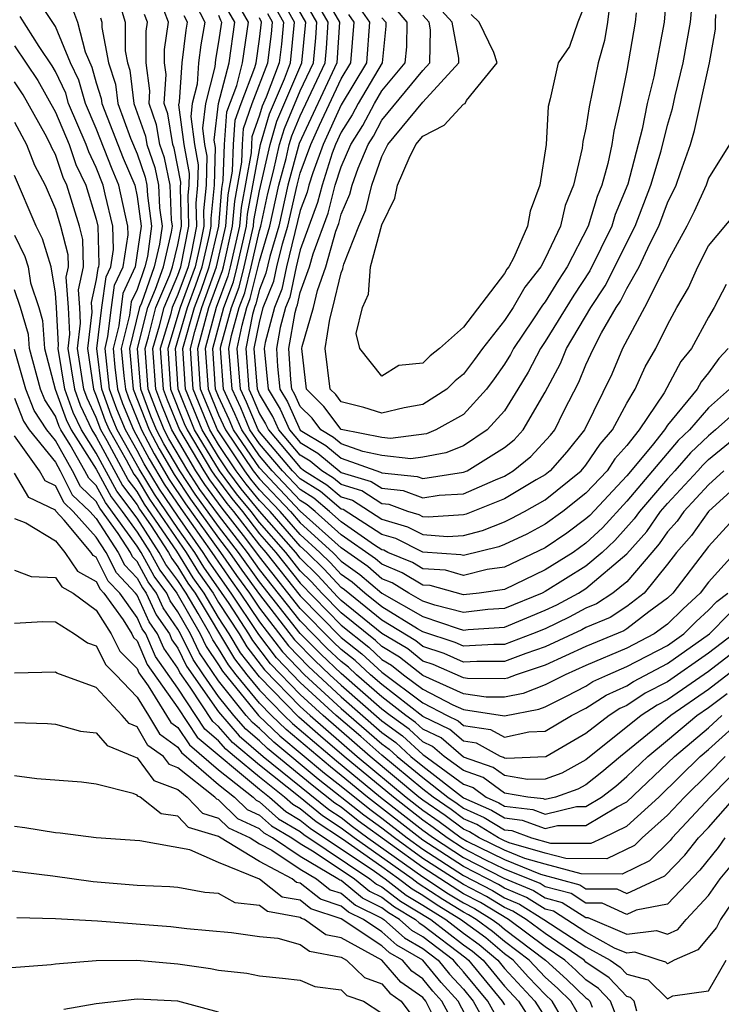
# Model space of a CAD drawing. Units: inches. Extents: x 2619000 to 2622000, y 1506000 to 1509000.
# Drawn here: x 2619231 to 2619266, y 1506067 to 1506115 of the extents above; entities that cross this region are included whole.
import ezdxf

# ---------------------------------------------------------------- set-up
doc = ezdxf.new("R2010")
doc.units = ezdxf.units.IN
doc.header["$MEASUREMENT"] = 0
doc.layers.add('LD26191506_2ft', color=60, linetype='Continuous')

msp = doc.modelspace()

# ---------------------------------------------------------------- linework, layer by layer
at = {"layer": 'LD26191506_2ft'}
for points, elevation in [([(2619265.975, 1506099), (2619265.503, 1506098.497), (2619265, 1506097.804), (2619264.641, 1506097.359), (2619264.451, 1506097), (2619263, 1506095.233), (2619262.844, 1506095), (2619262.239, 1506094.239), (2619261, 1506092.746), (2619259.188, 1506090.812), (2619259, 1506090.636), (2619258.056, 1506089.944), (2619257, 1506089.216), (2619255, 1506088.279), (2619254.153, 1506088.153), (2619253, 1506087.869), (2619252.122, 1506088.121), (2619251, 1506088.199), (2619250.501, 1506088.501), (2619249.297, 1506089), (2619249.1, 1506089.1), (2619249, 1506089.13), (2619248.641, 1506089.359), (2619247, 1506090.494), (2619246.439, 1506091), (2619245.66, 1506091.661), (2619245, 1506092.076), (2619244.122, 1506093), (2619243, 1506094.314), (2619242.534, 1506095), (2619242.082, 1506096.082), (2619241.656, 1506097), (2619241.5, 1506099), (2619241.625, 1506099.625), (2619242.001, 1506101), (2619242.276, 1506101.724), (2619242.598, 1506103), (2619243, 1506104.788), (2619243.061, 1506105), (2619243.411, 1506106.589), (2619243.693, 1506107.693), (2619243.989, 1506109), (2619244.22, 1506109.78), (2619245, 1506111.628), (2619245.646, 1506113), (2619245.767, 1506114.233), (2619245.815, 1506115), (2619244.787, 1506116.787)], 7858), ([(2619265.868, 1506102.132), (2619265.274, 1506101), (2619265, 1506100.533), (2619264.173, 1506099), (2619263.649, 1506098.35), (2619262.829, 1506096.828), (2619261.6, 1506095), (2619261, 1506094.244), (2619260.421, 1506093.579), (2619260.03, 1506093), (2619259, 1506091.902), (2619257.873, 1506091), (2619257, 1506090.377), (2619256.1, 1506089.9), (2619255, 1506089.382), (2619254.727, 1506089.273), (2619253, 1506088.839), (2619252.875, 1506088.875), (2619251, 1506089.005), (2619249.678, 1506089.678), (2619249, 1506089.881), (2619247.095, 1506091.095), (2619247, 1506091.124), (2619245.985, 1506091.985), (2619245, 1506092.604), (2619244.624, 1506093), (2619243, 1506094.902), (2619242.934, 1506095), (2619242.364, 1506096.364), (2619242.069, 1506097), (2619241.914, 1506099), (2619242.144, 1506100.143), (2619242.378, 1506101), (2619242.549, 1506101.451), (2619243, 1506103.269), (2619243.502, 1506105), (2619243.951, 1506107), (2619244.302, 1506108.302), (2619244.46, 1506109), (2619244.584, 1506109.416), (2619245, 1506110.408), (2619246.216, 1506113), (2619246.286, 1506113.714), (2619246.368, 1506115), (2619245.209, 1506117)], 7860), ([(2619245.757, 1506117), (2619246.919, 1506115), (2619246.786, 1506113), (2619244.947, 1506109.053), (2619244.396, 1506107), (2619243.942, 1506105), (2619243.51, 1506103.51), (2619243.319, 1506102.681), (2619243, 1506101.883), (2619242.822, 1506101.178), (2619242.755, 1506101), (2619242.662, 1506100.662), (2619242.329, 1506099), (2619242.482, 1506097), (2619242.646, 1506096.646), (2619243, 1506095.799), (2619243.3, 1506095.3), (2619243.435, 1506095), (2619245, 1506093.155), (2619245.211, 1506093), (2619246.309, 1506092.309), (2619247, 1506091.723), (2619247.556, 1506091.556), (2619249, 1506090.631), (2619250.256, 1506090.256), (2619251, 1506089.877), (2619252.214, 1506089.786), (2619253, 1506089.834), (2619253.929, 1506090.071), (2619255, 1506090.498), (2619255.341, 1506090.659), (2619255.985, 1506091), (2619257, 1506091.573), (2619258.762, 1506093), (2619259, 1506093.282), (2619259.694, 1506094.306), (2619260.296, 1506095), (2619261, 1506096.32), (2619261.407, 1506097), (2619261.899, 1506098.1), (2619262.424, 1506099), (2619263, 1506100.154), (2619263.455, 1506101), (2619264.028, 1506101.972), (2619264.478, 1506103), (2619265, 1506104.035), (2619266.362, 1506105.638)], 7862), ([(2619249, 1506115.205), (2619249.2, 1506115), (2619249.197, 1506114.804), (2619249.011, 1506113), (2619247.833, 1506111), (2619247.544, 1506110.455), (2619247, 1506109.608), (2619246.725, 1506109), (2619246.566, 1506108.567), (2619246.065, 1506107), (2619245.849, 1506106.151), (2619245, 1506103.835), (2619244.798, 1506103), (2619244.482, 1506101.517), (2619244.275, 1506101), (2619244.018, 1506100.018), (2619243.834, 1506099), (2619243.888, 1506098.112), (2619244.004, 1506097), (2619244.377, 1506096.378), (2619245, 1506094.999), (2619246.244, 1506094.244), (2619247, 1506093.611), (2619248.938, 1506092.938), (2619249, 1506092.899), (2619250.722, 1506092.722), (2619251, 1506092.618), (2619253, 1506092.925), (2619253.17, 1506093), (2619255, 1506094.138), (2619255.478, 1506094.522), (2619255.923, 1506095), (2619257, 1506096.859), (2619257.745, 1506098.255), (2619258.053, 1506099), (2619259.242, 1506101), (2619259.938, 1506102.061), (2619261.418, 1506105), (2619262.181, 1506107), (2619262.679, 1506108.679), (2619263, 1506109.937), (2619263.241, 1506110.759), (2619263.376, 1506111.376), (2619263.769, 1506113), (2619264.12, 1506115), (2619264.306, 1506117)], 7868), ([(2619263.002, 1506117), (2619262.827, 1506115), (2619262.321, 1506112.321), (2619261.999, 1506111), (2619261.748, 1506109.748), (2619261.047, 1506107.047), (2619260.435, 1506105.565), (2619260.267, 1506105), (2619259.192, 1506102.808), (2619258.397, 1506101.602), (2619257, 1506099.345), (2619256.765, 1506099), (2619256.17, 1506097.83), (2619255.665, 1506097), (2619255, 1506095.941), (2619254.163, 1506095), (2619253, 1506094.228), (2619252.126, 1506093.874), (2619251, 1506093.664), (2619250.411, 1506093.589), (2619249, 1506093.755), (2619248.061, 1506093.939), (2619247, 1506094.313), (2619246.626, 1506094.626), (2619246.01, 1506095), (2619245.578, 1506095.578), (2619245, 1506096.154), (2619244.737, 1506096.737), (2619244.579, 1506097), (2619244.53, 1506097.47), (2619244.438, 1506099), (2619244.754, 1506100.754), (2619244.818, 1506101), (2619244.87, 1506101.13), (2619245, 1506101.738), (2619245.458, 1506103), (2619245.635, 1506103.635), (2619246.366, 1506105.635), (2619246.713, 1506107), (2619247, 1506107.896), (2619247.469, 1506109), (2619248.068, 1506109.932), (2619248.634, 1506111), (2619249, 1506111.624), (2619250.142, 1506113), (2619250.222, 1506113.778), (2619250.245, 1506115), (2619249.663, 1506115.663)], 7870), ([(2619266.03, 1506097), (2619265, 1506096.084), (2619264.073, 1506095), (2619263.523, 1506094.477), (2619261, 1506091.504), (2619259.803, 1506090.197), (2619259, 1506089.445), (2619258.37, 1506089), (2619257, 1506088.136), (2619255, 1506087.184), (2619253.763, 1506087), (2619253, 1506086.911), (2619251.369, 1506087.369), (2619251, 1506087.394), (2619250, 1506088), (2619249, 1506088.414), (2619248.685, 1506088.685), (2619247, 1506089.855), (2619245.732, 1506091), (2619245.336, 1506091.336), (2619245, 1506091.547), (2619243.62, 1506093), (2619243, 1506093.726), (2619242.134, 1506095), (2619241.8, 1506095.8), (2619241.243, 1506097), (2619241.084, 1506099), (2619241.106, 1506099.106), (2619241.624, 1506101), (2619242.003, 1506101.997), (2619242.256, 1506103), (2619242.707, 1506105), (2619242.729, 1506105.271), (2619243, 1506106.724), (2619243.517, 1506109), (2619243.857, 1506110.143), (2619245.076, 1506113), (2619245.264, 1506115), (2619244.442, 1506116.442)], 7856), ([(2619265.82, 1506079), (2619265, 1506078.159), (2619263.832, 1506077), (2619263, 1506076.109), (2619261.761, 1506075), (2619261.377, 1506074.622), (2619260.019, 1506073.981), (2619258.015, 1506073.985), (2619257, 1506074.259), (2619255.234, 1506074.766), (2619255, 1506074.86), (2619254.714, 1506075), (2619253.651, 1506075.651), (2619253, 1506075.939), (2619252.397, 1506076.397), (2619251.513, 1506077), (2619251, 1506077.398), (2619249, 1506079.052), (2619247.966, 1506079.966), (2619246.755, 1506081), (2619245, 1506082.615), (2619243.834, 1506083.834), (2619242.97, 1506084.97), (2619241.614, 1506087), (2619240.537, 1506088.537), (2619240.248, 1506089), (2619239, 1506090.768), (2619238.093, 1506092.094), (2619237.347, 1506093.347), (2619237, 1506094), (2619236.431, 1506095), (2619236.013, 1506096.013), (2619235.655, 1506097), (2619235.434, 1506099), (2619235.576, 1506099.576), (2619235.745, 1506101), (2619235.896, 1506102.105), (2619236.313, 1506103), (2619236.568, 1506104.568), (2619236.557, 1506105), (2619236.413, 1506105.588), (2619236.113, 1506107), (2619235.781, 1506107.781), (2619235, 1506109.786), (2619234.471, 1506111), (2619234.144, 1506112.144), (2619233.738, 1506113), (2619233, 1506114.786), (2619232.126, 1506116.126)], 7826), ([(2619233.787, 1506115.786), (2619234.088, 1506115), (2619234.456, 1506113.544), (2619234.783, 1506112.784), (2619235, 1506112.024), (2619235.248, 1506111.248), (2619235.277, 1506111), (2619236.322, 1506108.322), (2619236.885, 1506107), (2619237, 1506106.454), (2619237.204, 1506105), (2619236.914, 1506103), (2619236.306, 1506101.694), (2619236.105, 1506100.105), (2619235.832, 1506099), (2619235.914, 1506098.086), (2619236.042, 1506097), (2619236.296, 1506096.296), (2619236.831, 1506095), (2619237.59, 1506093.59), (2619238.336, 1506092.336), (2619239.144, 1506091.144), (2619240.669, 1506089), (2619241.614, 1506087.614), (2619242.06, 1506087), (2619243, 1506085.599), (2619244.128, 1506084.129), (2619245.213, 1506083), (2619247, 1506081.351), (2619249, 1506079.613), (2619249.354, 1506079.354), (2619249.742, 1506079), (2619251, 1506077.96), (2619252.235, 1506077), (2619252.69, 1506076.69), (2619253, 1506076.454), (2619254.009, 1506076.009), (2619255, 1506075.402), (2619255.36, 1506075.36), (2619256.335, 1506075), (2619257.262, 1506074.738), (2619259.261, 1506074.739), (2619259.825, 1506075), (2619261, 1506075.58), (2619262.566, 1506077), (2619264.597, 1506079), (2619265, 1506079.341), (2619266.845, 1506081)], 7828), ([(2619236.096, 1506116.096), (2619236.421, 1506115), (2619236.417, 1506113.583), (2619236.53, 1506113), (2619236.644, 1506112.644), (2619236.838, 1506111), (2619237.41, 1506109.409), (2619237.477, 1506109), (2619237.873, 1506107.873), (2619238.053, 1506107), (2619238.101, 1506105.899), (2619238.227, 1506105), (2619238.103, 1506104.102), (2619237.84, 1506103), (2619237.214, 1506101.214), (2619237.124, 1506101), (2619236.628, 1506099), (2619236.814, 1506097), (2619237.588, 1506095), (2619238.077, 1506094.077), (2619238.82, 1506092.821), (2619239.615, 1506091.615), (2619241, 1506089.693), (2619241.532, 1506089), (2619242.131, 1506088.131), (2619243, 1506086.928), (2619244.717, 1506084.717), (2619245.705, 1506083.705), (2619246.45, 1506083), (2619247, 1506082.493), (2619249, 1506080.735), (2619250.003, 1506080.003), (2619251, 1506079.092), (2619251.062, 1506079.062), (2619253, 1506077.63), (2619253.466, 1506077.466), (2619254.101, 1506077), (2619254.725, 1506076.725), (2619255, 1506076.556), (2619256.394, 1506076.394), (2619257, 1506076.17), (2619258.537, 1506076.537), (2619259, 1506076.537), (2619259.768, 1506077), (2619260.457, 1506077.543), (2619261, 1506078.008), (2619262.037, 1506079), (2619263, 1506079.788), (2619264.437, 1506081), (2619265, 1506081.39), (2619265.92, 1506082.08)], 7832), ([(2619267, 1506084.688), (2619265, 1506083.164), (2619263.727, 1506082.273), (2619263, 1506081.773), (2619262.49, 1506081.51), (2619261.71, 1506081), (2619259, 1506078.828), (2619257.817, 1506078.183), (2619257, 1506077.888), (2619256.142, 1506077.858), (2619255, 1506078.055), (2619254.455, 1506078.455), (2619253, 1506078.967), (2619251.901, 1506079.901), (2619251, 1506080.334), (2619250.652, 1506080.652), (2619250.175, 1506081), (2619249, 1506081.915), (2619247.761, 1506083), (2619247.365, 1506083.366), (2619247, 1506083.651), (2619246.307, 1506084.307), (2619245, 1506085.638), (2619243, 1506088.164), (2619242.406, 1506089), (2619241, 1506090.833), (2619240.085, 1506092.085), (2619239.489, 1506093), (2619238.564, 1506094.564), (2619238.333, 1506095), (2619237.947, 1506095.947), (2619237.552, 1506097), (2619237.396, 1506099), (2619237.57, 1506099.57), (2619237.926, 1506101), (2619238.607, 1506102.607), (2619238.745, 1506103), (2619239, 1506104.072), (2619239.178, 1506105), (2619239.126, 1506106.874), (2619239.143, 1506107.143), (2619238.816, 1506108.816), (2619238.751, 1506109), (2619238.505, 1506110.506), (2619238.33, 1506111), (2619238.42, 1506112.42), (2619238.342, 1506113), (2619238.343, 1506113.657), (2619238.544, 1506115), (2619238.115, 1506116.115)], 7836), ([(2619239.869, 1506115.869), (2619240.326, 1506115), (2619240.122, 1506113.878), (2619240.02, 1506113), (2619239.947, 1506111.947), (2619239.707, 1506111), (2619239.633, 1506110.367), (2619239.81, 1506109), (2619239.993, 1506107.993), (2619239.966, 1506107), (2619239.877, 1506106.123), (2619239.909, 1506105), (2619239.649, 1506103.649), (2619239.498, 1506103), (2619239, 1506101.642), (2619238.728, 1506101), (2619238.638, 1506100.638), (2619238.138, 1506099), (2619238.28, 1506097), (2619238.477, 1506096.476), (2619239.078, 1506095), (2619240.267, 1506093), (2619240.556, 1506092.556), (2619241.403, 1506091.403), (2619241.733, 1506091), (2619243, 1506089.357), (2619243.312, 1506089), (2619245, 1506086.868), (2619247, 1506084.823), (2619248.023, 1506084.023), (2619249, 1506083.121), (2619251, 1506081.621), (2619252.201, 1506081), (2619252.741, 1506080.741), (2619253, 1506080.519), (2619254.314, 1506080.314), (2619255, 1506079.938), (2619256.203, 1506080.203), (2619257, 1506080.236), (2619258.29, 1506081), (2619259, 1506081.357), (2619259.997, 1506082.003), (2619261, 1506082.462), (2619261.325, 1506082.675), (2619263, 1506083.544), (2619265.058, 1506085), (2619266.015, 1506085.985)], 7840), ([(2619266.567, 1506091), (2619265, 1506089.285), (2619263.26, 1506087), (2619263, 1506086.751), (2619262.082, 1506086.082), (2619261, 1506085.253), (2619260.848, 1506085.153), (2619259, 1506084.382), (2619257, 1506083.471), (2619255.571, 1506083), (2619255.162, 1506082.838), (2619255, 1506082.808), (2619253.187, 1506082.813), (2619253, 1506082.842), (2619251.507, 1506083.507), (2619251, 1506083.673), (2619250.265, 1506084.265), (2619249, 1506085.018), (2619247, 1506086.646), (2619246.825, 1506086.825), (2619245.864, 1506087.864), (2619245, 1506088.716), (2619244.775, 1506089), (2619243, 1506091.025), (2619242.111, 1506092.111), (2619241.457, 1506093), (2619241, 1506093.68), (2619240.194, 1506095), (2619239.376, 1506097), (2619239.247, 1506099), (2619239.82, 1506101), (2619240.141, 1506101.86), (2619240.54, 1506103), (2619241.003, 1506105), (2619241.157, 1506106.843), (2619241.227, 1506107.227), (2619241.279, 1506109), (2619241.405, 1506110.595), (2619241.883, 1506111.883), (2619242.173, 1506113), (2619242.462, 1506115), (2619241.925, 1506115.925)], 7846), ([(2619243.753, 1506115.753), (2619244.179, 1506115), (2619244.079, 1506113.921), (2619243.966, 1506113), (2619243.322, 1506111.322), (2619243.13, 1506110.87), (2619243, 1506110.432), (2619242.631, 1506109.369), (2619242.59, 1506108.59), (2619242.101, 1506105.9), (2619242.025, 1506105), (2619241.572, 1506103), (2619241.457, 1506102.543), (2619240.879, 1506101), (2619240.344, 1506099), (2619240.48, 1506097), (2619241, 1506095.744), (2619241.334, 1506095), (2619242.686, 1506093), (2619243, 1506092.598), (2619244.52, 1506091), (2619245, 1506090.449), (2619246.587, 1506089), (2619247, 1506088.571), (2619247.922, 1506087.922), (2619249, 1506086.996), (2619251, 1506085.862), (2619252.74, 1506085.26), (2619253, 1506085.194), (2619253.219, 1506085.22), (2619255, 1506085.332), (2619257, 1506086.159), (2619257.57, 1506086.43), (2619258.629, 1506087), (2619259, 1506087.231), (2619261, 1506088.926), (2619261.976, 1506090.024), (2619262.653, 1506091), (2619263, 1506091.404), (2619264.478, 1506093), (2619264.721, 1506093.279), (2619265, 1506093.545), (2619266.785, 1506095)], 7852), ([(2619267, 1506096.485), (2619265.351, 1506095), (2619265, 1506094.714), (2619264.122, 1506093.878), (2619263.36, 1506093), (2619263, 1506092.612), (2619261.616, 1506091), (2619261.364, 1506090.636), (2619260.418, 1506089.582), (2619259.796, 1506089), (2619259, 1506088.319), (2619257, 1506087.074), (2619256.846, 1506087), (2619255, 1506086.243), (2619254.191, 1506086.191), (2619253, 1506086.052), (2619251.588, 1506086.412), (2619251, 1506086.615), (2619250.321, 1506087), (2619249.499, 1506087.499), (2619249, 1506087.705), (2619248.304, 1506088.304), (2619247, 1506089.217), (2619245, 1506091.019), (2619243, 1506093.138), (2619241.734, 1506095), (2619241.518, 1506095.518), (2619241, 1506096.634), (2619240.849, 1506097), (2619240.709, 1506099), (2619241.248, 1506101), (2619241.73, 1506102.27), (2619241.914, 1506103), (2619242.366, 1506105), (2619242.415, 1506105.585), (2619243.046, 1506109), (2619243.494, 1506110.507), (2619244.221, 1506112.221), (2619244.52, 1506113), (2619244.718, 1506115), (2619244.098, 1506116.098)], 7854), ([(2619247.818, 1506115.818), (2619248.393, 1506115), (2619248.243, 1506113), (2619247, 1506110.946), (2619246.121, 1506109), (2619245.614, 1506107.614), (2619245.417, 1506107), (2619245.333, 1506106.667), (2619245, 1506105.768), (2619244.328, 1506103), (2619244.095, 1506101.905), (2619243.732, 1506101), (2619243.282, 1506099.282), (2619243.231, 1506099), (2619243.429, 1506097), (2619244.018, 1506096.018), (2619244.478, 1506095), (2619245, 1506094.384), (2619245.861, 1506093.861), (2619247, 1506092.922), (2619248.478, 1506092.477), (2619249, 1506092.142), (2619250.036, 1506092.036), (2619251, 1506091.673), (2619251.798, 1506091.798), (2619253, 1506091.876), (2619254.561, 1506092.561), (2619255, 1506092.737), (2619255.435, 1506093), (2619256.303, 1506093.697), (2619257.261, 1506094.739), (2619257.473, 1506095), (2619257.915, 1506095.915), (2619258.651, 1506097.349), (2619259, 1506098.193), (2619259.37, 1506099), (2619259.764, 1506099.764), (2619260.479, 1506101), (2619260.685, 1506101.315), (2619261, 1506101.933), (2619261.612, 1506103), (2619262.124, 1506104.124), (2619262.568, 1506105), (2619263, 1506106.134), (2619263.421, 1506107), (2619263.627, 1506107.627), (2619264.123, 1506109), (2619264.322, 1506109.678), (2619265.048, 1506113), (2619265.348, 1506114.653), (2619265.344, 1506115), (2619265.366, 1506115.367)], 7866), ([(2619260.198, 1506116.198), (2619260.048, 1506115), (2619259.902, 1506114.098), (2619259.594, 1506113), (2619259.158, 1506110.843), (2619259, 1506109.796), (2619258.852, 1506109.149), (2619258.82, 1506108.82), (2619258.391, 1506107), (2619257.987, 1506106.013), (2619257.745, 1506105), (2619257, 1506103.401), (2619256.79, 1506103), (2619255.998, 1506102.003), (2619255.424, 1506101), (2619255, 1506100.367), (2619253.925, 1506099), (2619253.544, 1506098.456), (2619253, 1506097.731), (2619252.597, 1506097.404), (2619252.183, 1506097), (2619251, 1506096.255), (2619250.092, 1506096.092), (2619249, 1506095.82), (2619248.107, 1506096.107), (2619247, 1506096.384), (2619246.736, 1506096.736), (2619246.472, 1506097), (2619246.217, 1506099), (2619246.44, 1506100.44), (2619246.601, 1506101), (2619247, 1506102.697), (2619247.092, 1506102.908), (2619247.1, 1506103), (2619247.136, 1506103.137), (2619247.864, 1506105), (2619248.211, 1506105.788), (2619248.507, 1506107), (2619249, 1506108.4), (2619249.298, 1506109), (2619251, 1506111.07), (2619252.766, 1506113), (2619252.772, 1506113.228), (2619252.443, 1506115), (2619251.752, 1506115.752)], 7874), ([(2619259, 1506115.978), (2619258.605, 1506115), (2619258.198, 1506113.802), (2619257.644, 1506113), (2619257.239, 1506111.239), (2619257.139, 1506110.861), (2619257.054, 1506109), (2619256.736, 1506107), (2619256.269, 1506105.732), (2619256.141, 1506105), (2619255.457, 1506103.457), (2619255.217, 1506103), (2619255.121, 1506102.879), (2619255, 1506102.667), (2619253, 1506100.048), (2619251.824, 1506099), (2619251.369, 1506098.631), (2619251, 1506098.27), (2619249.834, 1506098.166), (2619249, 1506097.639), (2619247.91, 1506099), (2619247.738, 1506099.738), (2619248.044, 1506101), (2619248.335, 1506101.665), (2619248.44, 1506103), (2619249, 1506105.055), (2619249.632, 1506106.368), (2619249.756, 1506107), (2619250.333, 1506108.333), (2619250.665, 1506109), (2619251, 1506109.409), (2619252.05, 1506109.95), (2619253, 1506110.968), (2619253.074, 1506111), (2619253.151, 1506111.151), (2619254.654, 1506113), (2619254.487, 1506113.513), (2619253.769, 1506115), (2619253.374, 1506115.373)], 7876), ([(2619266.036, 1506077.965), (2619265.078, 1506077), (2619263.222, 1506075), (2619263.124, 1506074.876), (2619262.119, 1506073.881), (2619260.776, 1506073.224), (2619258.768, 1506073.232), (2619257, 1506073.709), (2619256.005, 1506073.995), (2619255, 1506074.399), (2619253.772, 1506075), (2619253.293, 1506075.293), (2619253, 1506075.423), (2619252.104, 1506076.104), (2619251, 1506076.857), (2619250.817, 1506077), (2619248.424, 1506079), (2619246.117, 1506081), (2619245, 1506082.028), (2619243.541, 1506083.54), (2619242.672, 1506084.672), (2619242.476, 1506085), (2619241.509, 1506086.491), (2619240.277, 1506088.277), (2619239.826, 1506089), (2619239, 1506090.17), (2619237.851, 1506091.851), (2619237.103, 1506093.103), (2619236.03, 1506095), (2619235.729, 1506095.729), (2619235.269, 1506097), (2619235.036, 1506099), (2619235.278, 1506101), (2619235.485, 1506102.515), (2619235.711, 1506103), (2619235.85, 1506103.849), (2619235.819, 1506105), (2619235.435, 1506106.566), (2619235.342, 1506107), (2619235, 1506107.865), (2619234.635, 1506108.635), (2619234.512, 1506109), (2619233.649, 1506111), (2619233.505, 1506111.505), (2619233, 1506112.569), (2619232.846, 1506112.846), (2619232.203, 1506113.797), (2619231.278, 1506115.278)], 7824), ([(2619267, 1506083.816), (2619265, 1506082.277), (2619263.158, 1506081), (2619260.685, 1506079), (2619259.777, 1506078.224), (2619259, 1506077.611), (2619258.605, 1506077.395), (2619257.511, 1506077), (2619257, 1506076.878), (2619256.911, 1506076.911), (2619256.145, 1506077), (2619255, 1506077.198), (2619253.96, 1506077.96), (2619253, 1506078.299), (2619252.045, 1506079), (2619251.481, 1506079.481), (2619251, 1506079.713), (2619250.328, 1506080.328), (2619249.406, 1506081), (2619249, 1506081.316), (2619247, 1506083.065), (2619246.006, 1506084.006), (2619245, 1506085.023), (2619243, 1506087.549), (2619241.969, 1506089), (2619241, 1506090.263), (2619239.85, 1506091.85), (2619239.101, 1506093), (2619238.32, 1506094.321), (2619237.96, 1506095), (2619237.682, 1506095.682), (2619237.188, 1506097), (2619237.025, 1506099), (2619237.524, 1506101), (2619237.911, 1506101.911), (2619238.292, 1506103), (2619238.696, 1506104.696), (2619238.738, 1506105), (2619238.696, 1506105.304), (2619238.622, 1506107), (2619238.344, 1506108.345), (2619238.114, 1506109), (2619237.958, 1506109.957), (2619237.588, 1506111), (2619237.628, 1506111.628), (2619237.441, 1506113), (2619237.444, 1506114.555), (2619237.511, 1506115), (2619237.369, 1506115.369)], 7834), ([(2619266.24, 1506085), (2619265, 1506084.06), (2619263, 1506082.654), (2619261.908, 1506082.093), (2619261, 1506081.498), (2619260.658, 1506081.342), (2619260.131, 1506081), (2619259, 1506080.121), (2619257.03, 1506078.97), (2619255.105, 1506078.894), (2619255, 1506078.913), (2619254.95, 1506078.95), (2619254.807, 1506079), (2619253.641, 1506079.641), (2619253, 1506079.741), (2619252.321, 1506080.321), (2619251, 1506080.955), (2619249, 1506082.515), (2619248.446, 1506083), (2619247.694, 1506083.694), (2619247, 1506084.237), (2619246.608, 1506084.608), (2619245, 1506086.253), (2619243, 1506088.779), (2619242.326, 1506089.674), (2619241.167, 1506091.167), (2619240.321, 1506092.321), (2619239.878, 1506093), (2619238.706, 1506095), (2619238.212, 1506096.212), (2619237.917, 1506097), (2619237.767, 1506099), (2619238.104, 1506100.104), (2619238.327, 1506101), (2619239, 1506102.588), (2619239.151, 1506103), (2619239.543, 1506105), (2619239.502, 1506106.498), (2619239.553, 1506107), (2619239.568, 1506107.568), (2619239.307, 1506109), (2619239.056, 1506110.944), (2619239.084, 1506111.084), (2619239.216, 1506113), (2619239.402, 1506114.597), (2619239.476, 1506115), (2619239.312, 1506115.312)], 7838), ([(2619241, 1506115.336), (2619241.087, 1506115.087), (2619241.138, 1506115), (2619241, 1506114.029), (2619240.841, 1506113.159), (2619240.81, 1506112.81), (2619240.351, 1506111), (2619240.21, 1506109.789), (2619240.312, 1506109), (2619240.418, 1506108.418), (2619240.38, 1506107), (2619240.253, 1506105.747), (2619240.273, 1506105), (2619240.101, 1506104.101), (2619239.845, 1506103), (2619239.114, 1506101), (2619238.509, 1506099), (2619238.644, 1506097), (2619239.317, 1506095.317), (2619239.45, 1506095), (2619240.656, 1506093), (2619240.792, 1506092.791), (2619241.639, 1506091.639), (2619242.162, 1506091), (2619243, 1506089.913), (2619243.8, 1506089), (2619245, 1506087.484), (2619247, 1506085.425), (2619248.352, 1506084.351), (2619249, 1506083.753), (2619249.472, 1506083.472), (2619250.059, 1506083), (2619251, 1506082.291), (2619252.47, 1506081.531), (2619253, 1506081.295), (2619255, 1506080.981), (2619256.69, 1506081.31), (2619257, 1506081.432), (2619258.051, 1506081.949), (2619259, 1506082.447), (2619259.335, 1506082.665), (2619260.069, 1506083), (2619261, 1506083.399), (2619263, 1506084.44), (2619263.793, 1506085), (2619264.395, 1506085.605), (2619265, 1506086.159), (2619265.414, 1506086.585), (2619265.952, 1506087)], 7842), ([(2619267, 1506089.741), (2619265, 1506087.541), (2619264.589, 1506087), (2619263.76, 1506086.24), (2619263, 1506085.477), (2619262.345, 1506085), (2619261, 1506084.304), (2619259, 1506083.456), (2619257.977, 1506083), (2619257, 1506082.498), (2619255.926, 1506082.074), (2619255, 1506081.895), (2619254.102, 1506081.898), (2619253, 1506082.069), (2619251, 1506082.961), (2619249.868, 1506083.869), (2619249, 1506084.385), (2619248.68, 1506084.68), (2619247, 1506086.036), (2619246.061, 1506087), (2619245.554, 1506087.554), (2619245, 1506088.099), (2619244.287, 1506089), (2619243, 1506090.47), (2619242.591, 1506091), (2619241.875, 1506091.875), (2619241.047, 1506093), (2619239.822, 1506095), (2619239.008, 1506097), (2619238.88, 1506099), (2619239.467, 1506101), (2619239.883, 1506102.117), (2619240.192, 1506103), (2619240.553, 1506104.553), (2619240.639, 1506105), (2619240.628, 1506105.372), (2619240.793, 1506107), (2619240.843, 1506108.844), (2619240.788, 1506109.213), (2619240.994, 1506111), (2619241.514, 1506113), (2619241.8, 1506115), (2619241.506, 1506115.506)], 7844), ([(2619265.762, 1506093), (2619265, 1506092.304), (2619263.8, 1506091), (2619263.47, 1506090.53), (2619263, 1506090.005), (2619262.589, 1506089.412), (2619262.222, 1506089), (2619261, 1506087.563), (2619260.312, 1506087), (2619259.522, 1506086.478), (2619259, 1506086.257), (2619258.183, 1506085.817), (2619257, 1506085.255), (2619256.386, 1506085), (2619255, 1506084.476), (2619254.477, 1506084.477), (2619253, 1506084.397), (2619252.583, 1506084.583), (2619251, 1506085.109), (2619250.748, 1506085.252), (2619249, 1506086.337), (2619248.171, 1506087), (2619247.541, 1506087.541), (2619247, 1506087.922), (2619246.485, 1506088.485), (2619245.962, 1506089), (2619245, 1506089.878), (2619244.021, 1506091), (2619243, 1506092.074), (2619242.583, 1506092.583), (2619242.276, 1506093), (2619240.939, 1506095), (2619240.112, 1506097), (2619239.978, 1506099), (2619240.332, 1506100.332), (2619240.526, 1506101), (2619241.184, 1506102.816), (2619241.23, 1506103), (2619241.685, 1506105), (2619241.786, 1506106.214), (2619242.135, 1506108.136), (2619242.161, 1506109), (2619242.222, 1506109.778), (2619242.646, 1506111), (2619243.413, 1506113), (2619243.586, 1506114.414), (2619243.64, 1506115), (2619243.409, 1506115.409)], 7850), ([(2619266.025, 1506109), (2619265, 1506107.342), (2619264.888, 1506107), (2619264.294, 1506105.705), (2619263.942, 1506105), (2619263, 1506103.256), (2619262.883, 1506103), (2619262.727, 1506102.726), (2619261.873, 1506101), (2619260.793, 1506099), (2619260.264, 1506097.736), (2619258.932, 1506095), (2619258.068, 1506093.932), (2619257.237, 1506093), (2619257, 1506092.808), (2619256.56, 1506092.56), (2619255, 1506091.617), (2619253.131, 1506090.869), (2619253, 1506090.835), (2619251.272, 1506090.728), (2619251, 1506090.749), (2619250.833, 1506090.833), (2619250.277, 1506091), (2619249.349, 1506091.349), (2619249, 1506091.385), (2619248.017, 1506092.017), (2619247, 1506092.323), (2619246.633, 1506092.634), (2619246.051, 1506093), (2619245.479, 1506093.478), (2619245, 1506093.769), (2619243.956, 1506095), (2619243.659, 1506095.659), (2619243, 1506096.757), (2619242.896, 1506097), (2619242.744, 1506099), (2619243, 1506100.277), (2619243.189, 1506101), (2619243.707, 1506102.293), (2619243.857, 1506103), (2619244.131, 1506104.131), (2619244.383, 1506105), (2619244.841, 1506107), (2619245, 1506107.588), (2619245.517, 1506109), (2619245.942, 1506109.942), (2619247, 1506112.212), (2619247.478, 1506113), (2619247.642, 1506115), (2619247.377, 1506115.377)], 7864), ([(2619261.453, 1506115.453), (2619261.413, 1506115), (2619261, 1506112.629), (2619260.668, 1506111), (2619260.357, 1506109.643), (2619260.261, 1506109), (2619260.069, 1506108.07), (2619259.776, 1506107), (2619259.547, 1506106.453), (2619259.115, 1506105), (2619258.077, 1506103), (2619257.649, 1506102.351), (2619257, 1506101.285), (2619256.873, 1506101.126), (2619256.4, 1506100.4), (2619255.444, 1506099), (2619255.294, 1506098.706), (2619255, 1506098.221), (2619254.498, 1506097.502), (2619254.121, 1506097), (2619253, 1506095.765), (2619251.644, 1506095), (2619251.186, 1506094.814), (2619249.422, 1506094.578), (2619249, 1506094.627), (2619247, 1506095.03), (2619246.157, 1506096.157), (2619245.311, 1506097), (2619245.078, 1506099), (2619245.092, 1506099.092), (2619245.64, 1506101), (2619245.837, 1506101.837), (2619246.258, 1506103), (2619246.746, 1506104.746), (2619246.882, 1506105.118), (2619247, 1506105.581), (2619247.434, 1506106.566), (2619247.54, 1506107), (2619247.833, 1506107.833), (2619248.328, 1506109), (2619248.591, 1506109.409), (2619249, 1506110.181), (2619251, 1506112.625), (2619251.343, 1506113), (2619251.385, 1506114.615), (2619251.313, 1506115), (2619251, 1506115.33)], 7872), ([(2619235.212, 1506115.212), (2619235.275, 1506115), (2619235.274, 1506114.725), (2619235.609, 1506113), (2619235.946, 1506111.946), (2619236.058, 1506111), (2619236.686, 1506109.314), (2619237, 1506108.542), (2619237.401, 1506107.401), (2619237.484, 1506107), (2619237.506, 1506106.494), (2619237.716, 1506105), (2619237.509, 1506103.509), (2619237.388, 1506103), (2619237, 1506101.894), (2619236.716, 1506101.284), (2619236.634, 1506100.634), (2619236.23, 1506099), (2619236.352, 1506097.648), (2619236.428, 1506097), (2619236.58, 1506096.58), (2619237.215, 1506095), (2619237.834, 1506093.834), (2619238.578, 1506092.578), (2619239.379, 1506091.38), (2619241.095, 1506089), (2619241.873, 1506087.873), (2619242.506, 1506087), (2619243, 1506086.263), (2619244.423, 1506084.423), (2619245.404, 1506083.404), (2619247, 1506081.922), (2619249, 1506080.174), (2619249.679, 1506079.679), (2619250.421, 1506079), (2619251, 1506078.521), (2619253, 1506076.97), (2619254.367, 1506076.367), (2619255, 1506075.979), (2619255.877, 1506075.877), (2619257, 1506075.462), (2619257.607, 1506075.607), (2619259, 1506075.608), (2619260.53, 1506076.53), (2619261, 1506076.762), (2619263.34, 1506079), (2619265, 1506080.405), (2619265.662, 1506081)], 7830), ([(2619267, 1506092.81), (2619265.003, 1506091), (2619264.176, 1506089.824), (2619263.439, 1506089), (2619263, 1506088.421), (2619261.843, 1506087), (2619261, 1506086.354), (2619260.185, 1506085.815), (2619259, 1506085.314), (2619258.796, 1506085.204), (2619257, 1506084.361), (2619256.047, 1506084.047), (2619255, 1506083.651), (2619253.654, 1506083.654), (2619253, 1506083.619), (2619252.045, 1506084.045), (2619251, 1506084.389), (2619250.661, 1506084.661), (2619249, 1506085.678), (2619247.16, 1506087.16), (2619247, 1506087.272), (2619246.175, 1506088.175), (2619245.337, 1506089), (2619245, 1506089.308), (2619243.522, 1506091), (2619243, 1506091.55), (2619242.347, 1506092.347), (2619241.866, 1506093), (2619241, 1506094.29), (2619240.567, 1506095), (2619239.744, 1506097), (2619239.613, 1506099), (2619239.834, 1506099.834), (2619240.173, 1506101), (2619240.887, 1506103), (2619241.344, 1506105), (2619241.472, 1506106.528), (2619241.681, 1506107.681), (2619241.72, 1506109), (2619241.814, 1506110.186), (2619242.096, 1506111), (2619242.773, 1506112.774), (2619242.833, 1506113), (2619243, 1506114.152), (2619243.101, 1506115), (2619243, 1506115.214)], 7848), ([(2619231, 1506113.839), (2619232.135, 1506112.135), (2619233, 1506110.586), (2619233.673, 1506109), (2619234.009, 1506108.009), (2619234.487, 1506107), (2619235, 1506105.332), (2619235.082, 1506105), (2619235.131, 1506103.131), (2619235.11, 1506103), (2619235.075, 1506102.925), (2619235, 1506102.377), (2619234.75, 1506101.25), (2619234.781, 1506100.781), (2619234.565, 1506099), (2619234.859, 1506097), (2619235, 1506096.677), (2619235.446, 1506095.446), (2619235.629, 1506095), (2619236.463, 1506093.536), (2619236.84, 1506092.84), (2619237, 1506092.627), (2619237.609, 1506091.609), (2619239.403, 1506089), (2619240.017, 1506088.017), (2619240.725, 1506087), (2619241, 1506086.541), (2619241.999, 1506085), (2619242.374, 1506084.374), (2619243.246, 1506083.246), (2619245, 1506081.441), (2619245.479, 1506081), (2619247.789, 1506079), (2619250.19, 1506077), (2619251, 1506076.364), (2619251.811, 1506075.811), (2619252.878, 1506075), (2619253.163, 1506074.838), (2619255, 1506073.938), (2619256.776, 1506073.224), (2619258.701, 1506072.701), (2619259, 1506072.511), (2619260.504, 1506072.504), (2619261, 1506072.274), (2619262.861, 1506073.139), (2619263.851, 1506074.148), (2619264.519, 1506075), (2619265, 1506075.517), (2619266.307, 1506077)], 7822), ([(2619265.809, 1506075), (2619265.472, 1506074.528), (2619264.579, 1506073.421), (2619263, 1506071.759), (2619261.452, 1506071.452), (2619261, 1506071.244), (2619259.801, 1506071.801), (2619259, 1506071.805), (2619258.268, 1506072.268), (2619257, 1506072.61), (2619256.761, 1506072.761), (2619255, 1506073.477), (2619254.066, 1506073.934), (2619253, 1506074.481), (2619252.2, 1506075), (2619251.518, 1506075.518), (2619251, 1506075.872), (2619249.562, 1506077), (2619247.155, 1506079), (2619245.99, 1506079.99), (2619244.924, 1506080.924), (2619243, 1506082.895), (2619242.075, 1506084.076), (2619241.522, 1506085), (2619241, 1506085.806), (2619240.284, 1506087), (2619239.757, 1506087.757), (2619238.944, 1506089.056), (2619237.366, 1506091.367), (2619237, 1506091.979), (2619236.562, 1506092.562), (2619235.533, 1506094.467), (2619235.229, 1506095), (2619235, 1506095.61), (2619234.552, 1506096.552), (2619234.394, 1506097), (2619234.088, 1506099), (2619234.238, 1506100.238), (2619234.198, 1506101), (2619234.13, 1506101.87), (2619234.38, 1506103), (2619234.344, 1506104.344), (2619234.178, 1506105), (2619233.564, 1506107), (2619233.382, 1506107.382), (2619233, 1506108.513), (2619232.833, 1506108.833), (2619232.766, 1506109), (2619232.504, 1506109.496), (2619231.424, 1506111.424), (2619231, 1506112.074)], 7820), ([(2619231, 1506110.091), (2619231.577, 1506109), (2619231.983, 1506107.983), (2619232.496, 1506107), (2619233, 1506105.825), (2619233.253, 1506105), (2619233.606, 1506103.606), (2619233.623, 1506103), (2619233.51, 1506102.49), (2619233.626, 1506101), (2619233.694, 1506099.695), (2619233.61, 1506099), (2619233.928, 1506097), (2619234.209, 1506096.209), (2619234.783, 1506095), (2619235, 1506094.66), (2619236.284, 1506092.285), (2619237, 1506091.332), (2619237.124, 1506091.124), (2619237.658, 1506090.342), (2619238.536, 1506089), (2619238.7, 1506088.7), (2619239, 1506088.294), (2619239.497, 1506087.497), (2619239.843, 1506087), (2619241.777, 1506083.777), (2619242.383, 1506083), (2619243, 1506082.248), (2619244.214, 1506081), (2619244.617, 1506080.617), (2619246.775, 1506078.775), (2619248.933, 1506077), (2619251, 1506075.379), (2619251.522, 1506075), (2619253, 1506074.042), (2619254.97, 1506073.031), (2619256.424, 1506072.424), (2619257, 1506072.06), (2619257.835, 1506071.835), (2619259, 1506071.098), (2619259.098, 1506071.098), (2619261, 1506070.285), (2619262.463, 1506070.463), (2619263, 1506070.284), (2619263.495, 1506070.505), (2619263.906, 1506071), (2619265, 1506072.182), (2619265.577, 1506073), (2619266.222, 1506073.778)], 7818), ([(2619266.948, 1506073), (2619265.596, 1506071), (2619265.392, 1506070.608), (2619264.479, 1506069.52), (2619263.313, 1506069), (2619263, 1506068.832), (2619262.915, 1506068.915), (2619262.58, 1506069), (2619261.395, 1506069.395), (2619261, 1506069.347), (2619260.399, 1506069.601), (2619259, 1506070.378), (2619257.403, 1506071.403), (2619257, 1506071.511), (2619256.087, 1506072.087), (2619255, 1506072.539), (2619254.715, 1506072.715), (2619253, 1506073.602), (2619251, 1506074.896), (2619248.292, 1506077), (2619247, 1506078.069), (2619246.478, 1506078.478), (2619244.311, 1506080.31), (2619243.585, 1506081), (2619243, 1506081.601), (2619241.852, 1506083), (2619241.479, 1506083.479), (2619241, 1506084.28), (2619240.71, 1506084.71), (2619240.568, 1506085), (2619240.004, 1506085.995), (2619239.402, 1506087), (2619239, 1506087.617), (2619238.412, 1506088.412), (2619238.092, 1506089), (2619237, 1506090.669), (2619236.007, 1506092.007), (2619235, 1506093.866), (2619234.276, 1506095), (2619233.865, 1506095.865), (2619233.463, 1506097), (2619233.133, 1506099), (2619233.151, 1506099.151), (2619233.055, 1506101), (2619233, 1506101.7), (2619232.798, 1506103), (2619232.372, 1506104.371), (2619232.065, 1506105), (2619231, 1506107.469)], 7816), ([(2619231, 1506104.546), (2619231.506, 1506103.506), (2619231.664, 1506103), (2619231.786, 1506102.214), (2619232.188, 1506101), (2619232.373, 1506100.373), (2619232.465, 1506099), (2619232.995, 1506097.005), (2619233.522, 1506095.522), (2619233.77, 1506095), (2619235, 1506093.072), (2619235.729, 1506091.729), (2619236.276, 1506091), (2619237, 1506089.99), (2619237.648, 1506089), (2619238.125, 1506088.124), (2619238.956, 1506087), (2619240.091, 1506085), (2619240.389, 1506084.389), (2619241, 1506083.483), (2619241.181, 1506083.181), (2619242.957, 1506081), (2619244.003, 1506080.004), (2619246.18, 1506078.18), (2619247, 1506077.539), (2619248.404, 1506076.404), (2619249, 1506075.97), (2619250.234, 1506075), (2619251, 1506074.446), (2619253, 1506073.163), (2619254.419, 1506072.419), (2619255, 1506072.062), (2619255.75, 1506071.75), (2619256.94, 1506071), (2619259, 1506069.655), (2619260.18, 1506069), (2619260.669, 1506068.669), (2619261, 1506068.314), (2619262.048, 1506068.048), (2619263, 1506067.119), (2619263.256, 1506067.256), (2619265, 1506067.499), (2619265.873, 1506069)], 7814), ([(2619261.499, 1506066.501), (2619261.366, 1506067), (2619261.181, 1506067.181), (2619261, 1506067.227), (2619260.144, 1506068.144), (2619259, 1506068.917), (2619258.911, 1506069), (2619257, 1506070.307), (2619256.069, 1506071), (2619255.414, 1506071.414), (2619255, 1506071.585), (2619254.124, 1506072.124), (2619253, 1506072.716), (2619252.824, 1506072.824), (2619251, 1506073.996), (2619249.611, 1506075), (2619249, 1506075.48), (2619248.121, 1506076.121), (2619245.883, 1506077.883), (2619243.697, 1506079.697), (2619243, 1506080.359), (2619242.652, 1506080.652), (2619242.353, 1506081), (2619241, 1506082.701), (2619240.068, 1506084.068), (2619239.614, 1506085), (2619239, 1506086.084), (2619238.627, 1506086.627), (2619238.456, 1506087), (2619237.837, 1506087.837), (2619237.204, 1506089), (2619237, 1506089.311), (2619235.451, 1506091.451), (2619235, 1506092.282), (2619234.633, 1506092.634), (2619234.449, 1506093), (2619233.727, 1506094.273), (2619233.263, 1506095), (2619233.178, 1506095.178), (2619233, 1506095.681), (2619232.477, 1506096.477), (2619232.274, 1506097), (2619231.725, 1506099), (2619231.679, 1506099.679), (2619231.29, 1506101), (2619231, 1506101.874)], 7812), ([(2619260.979, 1506064.979), (2619260.197, 1506067), (2619259.62, 1506067.62), (2619259, 1506068.038), (2619258.51, 1506068.51), (2619257.964, 1506069), (2619257, 1506069.66), (2619255.198, 1506071), (2619253.828, 1506071.829), (2619253, 1506072.265), (2619251, 1506073.546), (2619247.838, 1506075.838), (2619247, 1506076.501), (2619246.699, 1506076.7), (2619245.585, 1506077.585), (2619243.39, 1506079.39), (2619243, 1506079.761), (2619242.328, 1506080.328), (2619241.75, 1506081), (2619241, 1506081.942), (2619240.25, 1506083), (2619239.747, 1506083.747), (2619239.137, 1506085), (2619239, 1506085.241), (2619238.285, 1506086.285), (2619237.955, 1506087), (2619237.549, 1506087.549), (2619237, 1506088.558), (2619236.785, 1506088.785), (2619236.676, 1506089), (2619236.071, 1506089.929), (2619235.173, 1506091.173), (2619235, 1506091.493), (2619234.23, 1506092.23), (2619233.842, 1506093), (2619233, 1506094.485), (2619232.585, 1506095), (2619231.956, 1506095.956), (2619231.553, 1506097), (2619231, 1506098.946)], 7810), ([(2619231, 1506096.562), (2619231.436, 1506095.435), (2619231.722, 1506095), (2619233, 1506093.415), (2619233.235, 1506093), (2619233.827, 1506091.828), (2619234.69, 1506091), (2619235, 1506090.655), (2619236.079, 1506089), (2619236.387, 1506088.387), (2619237, 1506087.742), (2619237.262, 1506087.262), (2619237.455, 1506087), (2619237.942, 1506085.942), (2619238.587, 1506085), (2619238.711, 1506084.711), (2619239, 1506084.3), (2619239.426, 1506083.426), (2619241, 1506081.184), (2619242.003, 1506080.003), (2619243.184, 1506079), (2619246.394, 1506076.393), (2619247, 1506075.994), (2619247.555, 1506075.555), (2619248.316, 1506075), (2619251, 1506073.096), (2619252.266, 1506072.266), (2619253, 1506071.814), (2619253.533, 1506071.533), (2619254.4, 1506071), (2619254.748, 1506070.748), (2619255, 1506070.534), (2619257.017, 1506069), (2619258.063, 1506068.063), (2619259, 1506067.159), (2619259.095, 1506067.095), (2619259.183, 1506067), (2619259.297, 1506066.703)], 7808), ([(2619259, 1506065.715), (2619258.253, 1506067), (2619257.615, 1506067.615), (2619257, 1506068.166), (2619256.222, 1506069), (2619255, 1506069.93), (2619254.421, 1506070.421), (2619253.624, 1506071), (2619253.238, 1506071.238), (2619253, 1506071.363), (2619251.986, 1506071.986), (2619250.772, 1506072.772), (2619250.478, 1506073), (2619247.645, 1506075), (2619247, 1506075.487), (2619246.088, 1506076.088), (2619245, 1506076.982), (2619243, 1506078.57), (2619241.678, 1506079.678), (2619241, 1506080.468), (2619240.71, 1506080.71), (2619239.602, 1506082.398), (2619239.105, 1506083.105), (2619239, 1506083.32), (2619238.306, 1506084.307), (2619238.01, 1506085), (2619237.599, 1506085.599), (2619237, 1506086.901), (2619236.93, 1506087), (2619235.988, 1506087.989), (2619235.481, 1506089), (2619235, 1506089.738), (2619233.867, 1506091), (2619233.424, 1506091.424), (2619233, 1506092.265), (2619232.505, 1506092.506), (2619232.215, 1506093), (2619231, 1506094.706)], 7806), ([(2619257.815, 1506066.185), (2619257.341, 1506067), (2619257, 1506067.318), (2619256.18, 1506068.18), (2619255.429, 1506069), (2619255, 1506069.326), (2619254.095, 1506070.095), (2619252.856, 1506071), (2619251.707, 1506071.707), (2619251, 1506072.172), (2619250.483, 1506072.483), (2619249.816, 1506073), (2619249, 1506073.58), (2619247.062, 1506074.937), (2619245.782, 1506075.782), (2619245, 1506076.425), (2619244.638, 1506076.639), (2619244.233, 1506077), (2619243, 1506077.98), (2619241.773, 1506079), (2619241.354, 1506079.354), (2619241, 1506079.765), (2619240.329, 1506080.329), (2619239, 1506082.346), (2619237.902, 1506083.902), (2619237.432, 1506085), (2619237.256, 1506085.256), (2619237, 1506085.813), (2619236.152, 1506087), (2619235.59, 1506087.59), (2619235, 1506088.767), (2619234.849, 1506088.849), (2619234.75, 1506089), (2619233.424, 1506090.576), (2619233.021, 1506091.021), (2619233, 1506091.063), (2619231.697, 1506091.697), (2619231, 1506092.884)], 7804), ([(2619231, 1506090.656), (2619231.544, 1506090.456), (2619233, 1506089.559), (2619233.47, 1506089), (2619234.078, 1506088.079), (2619235, 1506087.576), (2619235.192, 1506087.192), (2619235.376, 1506087), (2619236.314, 1506085.686), (2619236.743, 1506085), (2619236.83, 1506084.829), (2619237, 1506084.659), (2619237.497, 1506083.497), (2619239, 1506081.375), (2619239.947, 1506079.947), (2619243, 1506077.39), (2619243.49, 1506077), (2619244.288, 1506076.288), (2619245, 1506075.868), (2619245.476, 1506075.476), (2619248.636, 1506073.364), (2619249.153, 1506073), (2619250.193, 1506072.194), (2619251, 1506071.709), (2619252.124, 1506071), (2619253, 1506070.326), (2619253.769, 1506069.768), (2619254.673, 1506069), (2619255, 1506068.603), (2619256.495, 1506067), (2619257.768, 1506065)], 7802), ([(2619231, 1506088.123), (2619231.814, 1506087.814), (2619233, 1506087.774), (2619233.308, 1506087.308), (2619233.872, 1506087), (2619235, 1506086.16), (2619235.726, 1506085), (2619236.154, 1506084.154), (2619237, 1506083.308), (2619237.092, 1506083.092), (2619237.541, 1506082.459), (2619238.656, 1506080.656), (2619239, 1506080.413), (2619239.565, 1506079.565), (2619241, 1506078.343), (2619242.691, 1506077), (2619242.846, 1506076.846), (2619243, 1506076.774), (2619243.937, 1506075.937), (2619245, 1506075.31), (2619245.17, 1506075.17), (2619248.413, 1506073), (2619248.736, 1506072.736), (2619249, 1506072.605), (2619249.904, 1506071.904), (2619251.391, 1506071), (2619253, 1506069.763), (2619253.442, 1506069.442), (2619253.962, 1506069), (2619255, 1506067.738), (2619255.689, 1506067), (2619256.969, 1506065)], 7800), ([(2619231, 1506085.534), (2619232.386, 1506085.614), (2619233, 1506085.589), (2619233.932, 1506085), (2619234.571, 1506084.571), (2619235, 1506084.423), (2619235.479, 1506083.479), (2619235.957, 1506083), (2619237, 1506081.905), (2619237.567, 1506081), (2619238.097, 1506080.097), (2619239, 1506079.458), (2619239.183, 1506079.184), (2619241, 1506077.621), (2619241.782, 1506077), (2619242.394, 1506076.394), (2619243, 1506076.111), (2619243.587, 1506075.587), (2619244.582, 1506075), (2619245, 1506074.723), (2619245.686, 1506074.314), (2619247.649, 1506073), (2619248.394, 1506072.393), (2619249, 1506072.092), (2619249.615, 1506071.615), (2619250.64, 1506071), (2619250.83, 1506070.83), (2619251, 1506070.731), (2619253.116, 1506069.116), (2619253.251, 1506069), (2619254.896, 1506067), (2619255, 1506066.811)], 7798), ([(2619255, 1506065.523), (2619254.186, 1506067), (2619253, 1506068.442), (2619252.732, 1506068.733), (2619252.513, 1506069), (2619251, 1506070.156), (2619250.465, 1506070.465), (2619249.868, 1506071), (2619249.326, 1506071.326), (2619249, 1506071.578), (2619248.051, 1506072.051), (2619247, 1506072.907), (2619246.93, 1506072.93), (2619246.842, 1506073), (2619245, 1506074.097), (2619243.638, 1506075), (2619243.237, 1506075.237), (2619243, 1506075.448), (2619241.942, 1506075.942), (2619241, 1506076.874), (2619240.903, 1506076.903), (2619240.812, 1506077), (2619239, 1506078.442), (2619238.596, 1506078.596), (2619238.297, 1506079), (2619237.537, 1506079.537), (2619237, 1506080.452), (2619236.61, 1506080.61), (2619236.278, 1506081), (2619235, 1506082.375), (2619233.076, 1506083.076), (2619233, 1506083.127), (2619231, 1506083.076)], 7796), ([(2619231, 1506080.666), (2619232.607, 1506080.607), (2619233, 1506080.574), (2619234.235, 1506080.235), (2619235, 1506080.155), (2619235.531, 1506079.531), (2619236.847, 1506079), (2619237, 1506078.925), (2619237.818, 1506077.818), (2619239, 1506077.369), (2619239.464, 1506077), (2619240.211, 1506076.211), (2619241, 1506075.976), (2619241.49, 1506075.491), (2619242.539, 1506075), (2619243, 1506074.718), (2619243.603, 1506074.397), (2619245, 1506073.471), (2619245.791, 1506073), (2619246.46, 1506072.46), (2619247, 1506072.285), (2619247.708, 1506071.708), (2619249, 1506071.064), (2619249.097, 1506071), (2619250.101, 1506070.101), (2619251, 1506069.58), (2619251.76, 1506069), (2619252.319, 1506068.319), (2619253, 1506067.58), (2619253.477, 1506067), (2619254.061, 1506065.938)], 7794), ([(2619253.782, 1506065), (2619252.739, 1506067), (2619251.905, 1506067.905), (2619251.006, 1506069), (2619249.736, 1506069.736), (2619249, 1506070.396), (2619248.098, 1506071), (2619247.365, 1506071.365), (2619247, 1506071.662), (2619245.991, 1506071.991), (2619245, 1506072.79), (2619244.822, 1506072.822), (2619244.596, 1506073), (2619243, 1506073.849), (2619241.039, 1506075.038), (2619241, 1506075.077), (2619239.519, 1506075.518), (2619239, 1506076.066), (2619238.178, 1506076.178), (2619237.146, 1506077), (2619237.04, 1506077.04), (2619237, 1506077.095), (2619236.815, 1506077.185), (2619235, 1506077.642), (2619234.271, 1506077.729), (2619232.097, 1506077.903), (2619231, 1506078.052)], 7792), ([(2619253.018, 1506065), (2619251.944, 1506067), (2619251.491, 1506067.491), (2619251, 1506068.09), (2619250.467, 1506068.467), (2619250.014, 1506069), (2619249.372, 1506069.372), (2619249, 1506069.705), (2619247, 1506071.04), (2619245.522, 1506071.522), (2619245, 1506071.943), (2619244.104, 1506072.104), (2619243, 1506072.971), (2619241, 1506073.794), (2619239.589, 1506074.411), (2619237.143, 1506074.857), (2619235.001, 1506075.001), (2619233.238, 1506075.238), (2619233, 1506075.254), (2619231.503, 1506075.503), (2619231, 1506075.564)], 7790), ([(2619252.154, 1506065), (2619251.149, 1506067), (2619251, 1506067.172), (2619249.93, 1506067.93), (2619249, 1506069.014), (2619247, 1506070.104), (2619246.25, 1506070.249), (2619245.214, 1506071), (2619245.053, 1506071.053), (2619245, 1506071.095), (2619243.386, 1506071.386), (2619243, 1506071.689), (2619241.813, 1506071.812), (2619241, 1506072.275), (2619240.328, 1506072.328), (2619239, 1506072.575), (2619238.609, 1506072.609), (2619237, 1506072.669), (2619234.847, 1506072.847), (2619232.882, 1506073.118), (2619230.6, 1506073.4)], 7788), ([(2619231.103, 1506071.103), (2619233, 1506071.049), (2619235.068, 1506070.933), (2619238.651, 1506070.651), (2619239.444, 1506070.556), (2619241.635, 1506070.365), (2619243, 1506070.165), (2619243.907, 1506070.093), (2619245, 1506069.771), (2619245.447, 1506069.447), (2619247, 1506069.147), (2619247.27, 1506069), (2619248.15, 1506068.15), (2619249, 1506067.854), (2619249.392, 1506067.392), (2619249.946, 1506067), (2619251, 1506065.581)], 7786), ([(2619230.637, 1506068.637), (2619232.796, 1506068.796), (2619233, 1506068.829), (2619235, 1506068.996), (2619236.985, 1506069.015), (2619239, 1506068.826), (2619240.594, 1506068.594), (2619241, 1506068.511), (2619242.377, 1506068.377), (2619243, 1506068.235), (2619244.128, 1506068.128), (2619245, 1506068.025), (2619245.71, 1506067.71), (2619247, 1506067.554), (2619247.282, 1506067.282), (2619248.092, 1506067), (2619249, 1506066.406)], 7784), ([(2619241, 1506066.456), (2619239.002, 1506067.002), (2619237, 1506067.101), (2619235, 1506066.873), (2619233.406, 1506066.594)], 7782)]:
    msp.add_lwpolyline(points, dxfattribs=dict(at, elevation=elevation))

doc.saveas('drawing.dxf')
